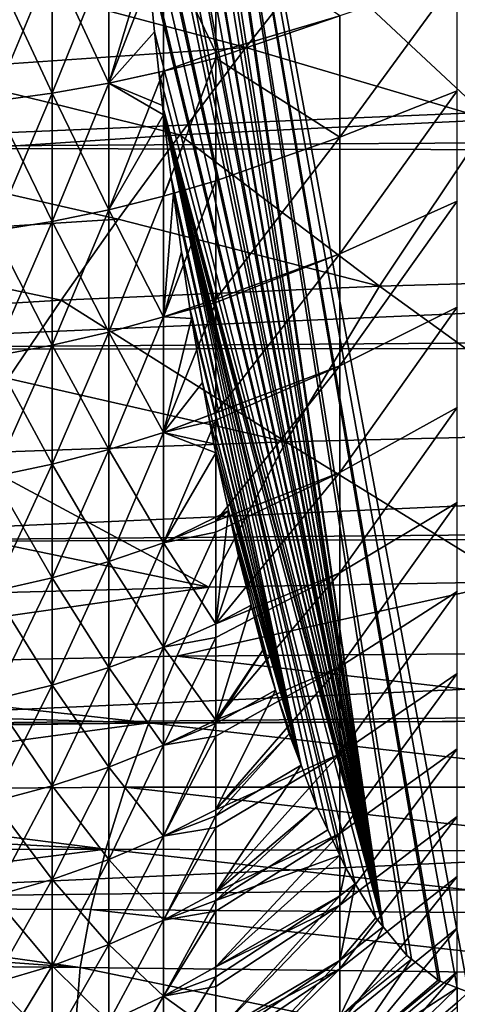
# Model space of a CAD drawing. Extents: x -30 to 73, y -132 to 31.
# Drawn here: x 42 to 45, y -13 to -5 of the extents above; entities that cross this region are included whole.
import ezdxf

# ---------------------------------------------------------------- set-up
doc = ezdxf.new("R2010")
doc.units = 0
doc.header["$MEASUREMENT"] = 0
doc.layers.add('L2', color=7, linetype='Continuous')
doc.layers.add('L3', color=7, linetype='Continuous')

msp = doc.modelspace()

# ---------------------------------------------------------------- linework, layer by layer
at = {"layer": 'L2', "color": 7}
for points in [[(44.68798, -12.15063, 68.81859), (42.72968, 1.186364, 59.98528), (42.73223, 1.2981, 59.99678)], [(45.32611, -12.63772, 71.69705), (45.24197, -12.60541, 71.31751), (42.73223, 1.2981, 59.99678)], [(42.73223, 1.2981, 59.99678), (45.24197, -12.60541, 71.31751), (45.11334, -12.55601, 70.73729)], [(42.73223, 1.2981, 59.99678), (45.11334, -12.55601, 70.73729), (45.09865, -12.55037, 70.67104)], [(45.09865, -12.55037, 70.67104), (44.90012, -12.39294, 69.77552), (42.73223, 1.2981, 59.99678)], [(42.73223, 1.2981, 59.99678), (44.90012, -12.39294, 69.77552), (44.86383, -12.36416, 69.61181)], [(42.73223, 1.2981, 59.99678), (44.86383, -12.36416, 69.61181), (44.68798, -12.15063, 68.81859)], [(45.32611, -12.63772, 71.69705), (42.73223, 1.2981, 59.99678), (48.15893, -1.647041, 84.47507)], [(44.68798, -12.15063, 68.81859), (42.72045, 0.549256, 59.94366), (42.72968, 1.186364, 59.98528)], [(42.71933, 0.260007, 59.93862), (42.72045, 0.549256, 59.94366), (44.68798, -12.15063, 68.81859)], [(44.68798, -12.15063, 68.81859), (42.718, -0.085144, 59.93261), (42.71933, 0.260007, 59.93862)], [(44.68798, -12.15063, 68.81859), (42.72221, -0.716458, 59.95162), (42.718, -0.085144, 59.93261)], [(42.7233, -0.779685, 59.95653), (42.72221, -0.716458, 59.95162), (44.68798, -12.15063, 68.81859)], [(42.73302, -1.344297, 60.00036), (42.7233, -0.779685, 59.95653), (44.68798, -12.15063, 68.81859)], [(44.68798, -12.15063, 68.81859), (42.74609, -1.814116, 60.05933), (42.73302, -1.344297, 60.00036)], [(44.68798, -12.15063, 68.81859), (42.75038, -1.968265, 60.07867), (42.74609, -1.814116, 60.05933)], [(42.77429, -2.587953, 60.18653), (42.75038, -1.968265, 60.07867), (44.68798, -12.15063, 68.81859)], [(44.68798, -12.15063, 68.81859), (42.78642, -2.83645, 60.24122), (42.77429, -2.587953, 60.18653)], [(44.68798, -12.15063, 68.81859), (42.80003, -3.11542, 60.30261), (42.78642, -2.83645, 60.24122)], [(44.68798, -12.15063, 68.81859), (42.83592, -3.721514, 60.46453), (42.80003, -3.11542, 60.30261)], [(42.8443, -3.839871, 60.5023), (42.83592, -3.721514, 60.46453), (44.68798, -12.15063, 68.81859)], [(42.8443, -3.839871, 60.5023), (44.68798, -12.15063, 68.81859), (42.87786, -4.31432, 60.6537)], [(42.87786, -4.31432, 60.6537), (44.68798, -12.15063, 68.81859), (42.91944, -4.817565, 60.84124)], [(43.43678, -5.612867, 88.50344), (43.43678, -4.711011, 88.84547), (43.04732, -4.793826, 89.08886)], [(43.43678, -4.711011, 88.84547), (43.43678, -5.612867, 88.50344), (44.36345, -5.340287, 87.84778)], [(43.04732, -5.754411, 88.72455), (43.04732, -4.793826, 89.08886), (42.63907, -5.841816, 88.93302)], [(42.63907, -5.841816, 88.93302), (43.04732, -4.793826, 89.08886), (42.63907, -4.866641, 89.30286)], [(44.68798, -12.15063, 68.81859), (42.92572, -4.893629, 60.86959), (42.91944, -4.817565, 60.84124)], [(43.04732, -5.754411, 88.72455), (43.43678, -5.612867, 88.50344), (43.04732, -4.793826, 89.08886)], [(42.21448, -5.916689, 89.1116), (42.21448, -4.929015, 89.48617), (41.77612, -5.978575, 89.2592)], [(41.77612, -5.978575, 89.2592), (42.21448, -4.929015, 89.48617), (41.77612, -4.980572, 89.6377)], [(42.21448, -5.916689, 60.8884), (41.77612, -4.980572, 60.36231), (42.21448, -4.929015, 60.51383)], [(42.63907, -5.841816, 88.93302), (42.63907, -4.866641, 89.30286), (42.21448, -5.916689, 89.1116)], [(42.21448, -5.916689, 89.1116), (42.63907, -4.866641, 89.30286), (42.21448, -4.929015, 89.48617)], [(42.63907, -5.841816, 61.06698), (42.21448, -4.929015, 60.51383), (42.63907, -4.866641, 60.69714)], [(42.21448, -5.916689, 60.8884), (42.21448, -4.929015, 60.51383), (42.63907, -5.841816, 61.06698)], [(42.63907, -5.841816, 61.06698), (42.63907, -4.866641, 60.69714), (42.92572, -4.893629, 60.86959)], [(42.92572, -4.893629, 60.86959), (42.97942, -5.459168, 61.11182), (42.63907, -5.841816, 61.06698)], [(44.68798, -12.15063, 68.81859), (42.97942, -5.459168, 61.11182), (42.92572, -4.893629, 60.86959)], [(41.77612, -5.978575, 60.7408), (41.77612, -4.980572, 60.36231), (42.21448, -5.916689, 60.8884)], [(44.36345, -5.340287, 87.84778), (44.36345, -6.246017, 87.43268), (45.24201, -5.044681, 87.13661)], [(45.24201, -5.044681, 87.13661), (44.36345, -6.246017, 87.43268), (45.24201, -5.900276, 86.74448)], [(43.43678, -5.612867, 88.50344), (43.43678, -5.655001, 88.48746), (44.36345, -5.340287, 87.84778)], [(44.36345, -5.340287, 87.84778), (43.43678, -5.655001, 88.48746), (44.36345, -6.246017, 87.43268)], [(42.63907, -5.841816, 61.06698), (42.97942, -5.459168, 61.11182), (43.012, -5.761206, 61.25878)], [(43.012, -5.761206, 61.25878), (42.97942, -5.459168, 61.11182), (44.68798, -12.15063, 68.81859)], [(43.43678, -5.655001, 88.48746), (43.43678, -5.612867, 88.50344), (43.04732, -5.754411, 88.72455)], [(43.04732, -5.754411, 88.72455), (43.04732, -6.687572, 88.29485), (43.43678, -5.655001, 88.48746)], [(43.43678, -5.655001, 88.48746), (43.04732, -6.687572, 88.29485), (43.43678, -6.572042, 88.06518)], [(43.43678, -5.655001, 88.48746), (43.43678, -6.572042, 88.06518), (44.36345, -6.246017, 87.43268)], [(42.63907, -5.841816, 88.93302), (42.63907, -6.789152, 88.49679), (43.04732, -5.754411, 88.72455)], [(43.04732, -5.754411, 88.72455), (42.63907, -6.789152, 88.49679), (43.04732, -6.687572, 88.29485)], [(42.63907, -5.841816, 61.06698), (43.012, -5.761206, 61.25878), (43.03891, -6.010599, 61.38013)], [(44.68798, -12.15063, 68.81859), (43.03891, -6.010599, 61.38013), (43.012, -5.761206, 61.25878)], [(42.21448, -5.916689, 89.1116), (42.21448, -6.876166, 88.66978), (42.63907, -5.841816, 88.93302)], [(42.63907, -5.841816, 88.93302), (42.21448, -6.876166, 88.66978), (42.63907, -6.789152, 88.49679)], [(42.63907, -6.789152, 61.50321), (42.21448, -5.916689, 60.8884), (42.63907, -5.841816, 61.06698)], [(42.63907, -6.789152, 61.50321), (42.63907, -5.841816, 61.06698), (43.0473, -6.079676, 61.418)], [(43.0473, -6.079676, 61.418), (42.63907, -5.841816, 61.06698), (43.03891, -6.010599, 61.38013)], [(41.77612, -5.978575, 89.2592), (41.77612, -6.948089, 88.81275), (42.21448, -5.916689, 89.1116)], [(42.21448, -5.916689, 89.1116), (41.77612, -6.948089, 88.81275), (42.21448, -6.876166, 88.66978)], [(42.21448, -6.876166, 61.33023), (41.77612, -5.978575, 60.7408), (42.21448, -5.916689, 60.8884)], [(42.21448, -6.876166, 61.33023), (42.21448, -5.916689, 60.8884), (42.63907, -6.789152, 61.50321)], [(44.36345, -6.246017, 87.43268), (44.36345, -7.119719, 86.95382), (45.24201, -5.900276, 86.74448)], [(45.24201, -5.900276, 86.74448), (44.36345, -7.119719, 86.95382), (45.24201, -6.725615, 86.29213)], [(41.77612, -6.948089, 61.18724), (41.77612, -5.978575, 60.7408), (42.21448, -6.876166, 61.33023)], [(44.68798, -12.15063, 68.81859), (43.0473, -6.079676, 61.418), (43.03891, -6.010599, 61.38013)], [(42.63907, -6.789152, 61.50321), (43.0473, -6.079676, 61.418), (43.04732, -6.687572, 61.70515)], [(43.04732, -6.687572, 61.70515), (43.0473, -6.079676, 61.418), (43.10416, -6.547513, 61.67444)], [(44.6334, -12.08435, 68.57239), (44.47854, -11.82801, 67.87389), (43.0473, -6.079676, 61.418)], [(44.47854, -11.82801, 67.87389), (44.4091, -11.71306, 67.56067), (43.0473, -6.079676, 61.418)], [(43.0473, -6.079676, 61.418), (44.4091, -11.71306, 67.56067), (44.36344, -11.61604, 67.35472)], [(43.0473, -6.079676, 61.418), (44.36344, -11.61604, 67.35472), (44.27351, -11.42494, 66.94908)], [(44.6334, -12.08435, 68.57239), (43.0473, -6.079676, 61.418), (44.68798, -12.15063, 68.81859)], [(44.27351, -11.42494, 66.94908), (44.19264, -11.25308, 66.58427), (43.0473, -6.079676, 61.418)], [(43.0473, -6.079676, 61.418), (44.19264, -11.25308, 66.58427), (44.07462, -10.94224, 66.05192)], [(43.0473, -6.079676, 61.418), (44.07462, -10.94224, 66.05192), (43.10416, -6.547513, 61.67444)], [(43.43678, -6.572042, 88.06518), (43.43678, -7.457764, 87.58064), (44.36345, -6.246017, 87.43268)], [(44.36345, -6.246017, 87.43268), (43.43678, -7.457764, 87.58064), (44.36345, -7.119719, 86.95382)], [(43.10416, -6.547513, 61.67444), (43.12035, -6.666045, 61.74747), (43.04732, -6.687572, 61.70515)], [(44.07462, -10.94224, 66.05192), (43.12035, -6.666045, 61.74747), (43.10416, -6.547513, 61.67444)], [(43.43678, -7.457764, 87.58064), (43.43678, -6.572042, 88.06518), (43.04732, -7.588865, 87.80179)], [(43.04732, -7.588865, 87.80179), (43.43678, -6.572042, 88.06518), (43.04732, -6.687572, 88.29485)], [(43.04732, -7.588865, 87.80179), (43.04732, -6.687572, 88.29485), (42.63907, -7.704134, 87.99624)], [(42.63907, -7.704134, 87.99624), (43.04732, -6.687572, 88.29485), (42.63907, -6.789152, 88.49679)], [(43.04732, -6.687572, 61.70515), (43.04732, -7.588865, 62.19821), (42.63907, -6.789152, 61.50321)], [(43.18029, -7.104896, 62.01787), (43.04732, -7.588865, 62.19821), (43.12035, -6.666045, 61.74747)], [(43.04732, -6.687572, 61.70515), (43.12035, -6.666045, 61.74747), (43.04732, -7.588865, 62.19821)], [(44.07462, -10.94224, 66.05192), (43.18029, -7.104896, 62.01787), (43.12035, -6.666045, 61.74747)], [(44.36345, -7.119719, 86.95382), (44.36345, -7.956913, 86.41367), (45.24201, -6.725615, 86.29213)], [(45.24201, -6.725615, 86.29213), (44.36345, -7.956913, 86.41367), (45.24201, -7.516467, 85.78187)], [(42.63907, -7.704134, 87.99624), (42.63907, -6.789152, 88.49679), (42.21448, -7.802875, 88.16281)], [(42.21448, -7.802875, 88.16281), (42.63907, -6.789152, 88.49679), (42.21448, -6.876166, 88.66978)], [(42.63907, -6.789152, 61.50321), (42.63907, -7.704134, 62.00376), (42.21448, -6.876166, 61.33023)], [(42.63907, -6.789152, 61.50321), (43.04732, -7.588865, 62.19821), (42.63907, -7.704134, 62.00376)], [(42.21448, -7.802875, 88.16281), (42.21448, -6.876166, 88.66978), (41.77612, -7.884491, 88.30049)], [(41.77612, -7.884491, 88.30049), (42.21448, -6.876166, 88.66978), (41.77612, -6.948089, 88.81275)], [(42.21448, -6.876166, 61.33023), (42.21448, -7.802875, 61.83719), (41.77612, -6.948089, 61.18724)], [(42.21448, -6.876166, 61.33023), (42.63907, -7.704134, 62.00376), (42.21448, -7.802875, 61.83719)], [(41.77612, -6.948089, 61.18724), (42.21448, -7.802875, 61.83719), (41.77612, -7.884491, 61.69951)], [(43.18029, -7.104896, 62.01787), (43.24436, -7.52432, 62.30687), (43.04732, -7.588865, 62.19821)], [(43.24436, -7.52432, 62.30687), (43.18029, -7.104896, 62.01787), (44.07462, -10.94224, 66.05192)], [(43.43678, -7.457764, 87.58064), (43.43678, -7.48328, 87.56429), (44.36345, -7.119719, 86.95382)], [(43.43678, -7.48328, 87.56429), (43.43678, -8.307947, 87.03614), (44.36345, -7.119719, 86.95382)], [(44.36345, -7.119719, 86.95382), (43.43678, -8.307947, 87.03614), (44.36345, -7.956913, 86.41367)], [(43.43678, -7.48328, 87.56429), (43.43678, -7.457764, 87.58064), (43.04732, -7.588865, 87.80179)], [(43.04732, -7.588865, 87.80179), (43.04732, -8.453992, 87.24772), (43.43678, -7.48328, 87.56429)], [(43.43678, -7.48328, 87.56429), (43.04732, -8.453992, 87.24772), (43.43678, -8.307947, 87.03614)], [(43.25638, -7.60301, 62.36109), (43.04732, -7.588865, 62.19821), (43.24436, -7.52432, 62.30687)], [(44.07462, -10.94224, 66.05192), (43.25638, -7.60301, 62.36109), (43.24436, -7.52432, 62.30687)], [(44.36345, -7.956913, 86.41367), (44.36345, -8.753304, 85.81498), (45.24201, -7.516467, 85.78187)], [(45.24201, -7.516467, 85.78187), (44.36345, -8.753304, 85.81498), (45.24201, -8.268775, 85.21633)], [(42.63907, -7.704134, 87.99624), (42.63907, -8.582403, 87.43376), (43.04732, -7.588865, 87.80179)], [(43.04732, -7.588865, 87.80179), (42.63907, -8.582403, 87.43376), (43.04732, -8.453992, 87.24772)], [(43.04732, -8.453992, 62.75228), (42.63907, -7.704134, 62.00376), (43.04732, -7.588865, 62.19821)], [(43.04732, -8.453992, 62.75228), (43.04732, -7.588865, 62.19821), (43.25638, -7.60301, 62.36109)], [(43.25638, -7.60301, 62.36109), (43.33747, -8.081182, 62.72686), (43.04732, -8.453992, 62.75228)], [(44.07462, -10.94224, 66.05192), (43.33747, -8.081182, 62.72686), (43.25638, -7.60301, 62.36109)], [(42.21448, -7.802875, 88.16281), (42.21448, -8.692401, 87.59312), (42.63907, -7.704134, 87.99624)], [(42.63907, -7.704134, 87.99624), (42.21448, -8.692401, 87.59312), (42.63907, -8.582403, 87.43376)], [(42.63907, -8.582403, 62.56624), (42.21448, -7.802875, 61.83719), (42.63907, -7.704134, 62.00376)], [(42.63907, -8.582403, 62.56624), (42.63907, -7.704134, 62.00376), (43.04732, -8.453992, 62.75228)], [(41.77612, -7.884491, 88.30049), (41.77612, -8.783321, 87.72483), (42.21448, -7.802875, 88.16281)], [(42.21448, -7.802875, 88.16281), (41.77612, -8.783321, 87.72483), (42.21448, -8.692401, 87.59312)], [(42.21448, -8.692401, 62.40688), (41.77612, -7.884491, 61.69951), (42.21448, -7.802875, 61.83719)], [(42.21448, -8.692401, 62.40688), (42.21448, -7.802875, 61.83719), (42.63907, -8.582403, 62.56624)], [(41.77612, -8.783321, 62.27516), (41.77612, -7.884491, 61.69951), (42.21448, -8.692401, 62.40688)], [(43.43678, -8.307947, 87.03614), (43.43678, -8.362531, 86.99561), (44.36345, -7.956913, 86.41367)], [(43.43678, -8.362531, 86.99561), (43.43678, -9.118538, 86.43428), (44.36345, -7.956913, 86.41367)], [(44.36345, -7.956913, 86.41367), (43.43678, -9.118538, 86.43428), (44.36345, -8.753304, 85.81498)], [(43.04732, -8.453992, 62.75228), (43.33747, -8.081182, 62.72686), (43.38371, -8.327198, 62.93543)], [(43.38371, -8.327198, 62.93543), (43.33747, -8.081182, 62.72686), (44.07462, -10.94224, 66.05192)], [(43.43678, -8.362531, 86.99561), (43.43678, -8.307947, 87.03614), (43.04732, -8.453992, 87.24772)], [(44.36345, -8.753304, 85.81498), (44.36345, -9.504811, 85.16084), (45.24201, -8.268775, 85.21633)], [(45.24201, -8.268775, 85.21633), (44.36345, -9.504811, 85.16084), (45.24201, -8.978683, 84.5984)], [(43.04732, -8.453992, 62.75228), (43.38371, -8.327198, 62.93543), (43.42352, -8.539021, 63.115)], [(43.04732, -8.453992, 87.24772), (43.04732, -9.278833, 86.63529), (43.43678, -8.362531, 86.99561)], [(43.43678, -8.362531, 86.99561), (43.04732, -9.278833, 86.63529), (43.43678, -9.118538, 86.43428)], [(43.42352, -8.539021, 63.115), (43.38371, -8.327198, 62.93543), (44.07462, -10.94224, 66.05192)], [(43.04732, -8.453992, 62.75228), (43.04732, -9.278833, 63.36471), (42.63907, -8.582403, 62.56624)], [(42.63907, -8.582403, 87.43376), (42.63907, -9.419772, 86.81202), (43.04732, -8.453992, 87.24772)], [(43.04732, -8.453992, 87.24772), (42.63907, -9.419772, 86.81202), (43.04732, -9.278833, 86.63529)], [(43.42352, -8.539021, 63.115), (43.43678, -8.605525, 63.17479), (43.04732, -8.453992, 62.75228)], [(43.04732, -8.453992, 62.75228), (43.43678, -8.605525, 63.17479), (43.04732, -9.278833, 63.36471)], [(44.07462, -10.94224, 66.05192), (43.43678, -8.605525, 63.17479), (43.42352, -8.539021, 63.115)], [(42.63907, -8.582403, 62.56624), (42.63907, -9.419772, 63.18798), (42.21448, -8.692401, 62.40688)], [(42.21448, -8.692401, 87.59312), (42.21448, -9.540502, 86.96341), (42.63907, -8.582403, 87.43376)], [(42.63907, -8.582403, 87.43376), (42.21448, -9.540502, 86.96341), (42.63907, -9.419772, 86.81202)], [(42.63907, -8.582403, 62.56624), (43.04732, -9.278833, 63.36471), (42.63907, -9.419772, 63.18798)], [(43.43678, -9.087939, 63.5424), (43.04732, -9.278833, 63.36471), (43.43678, -8.605525, 63.17479)], [(43.53166, -9.038568, 63.60281), (43.43678, -9.087939, 63.5424), (43.43678, -8.605525, 63.17479)], [(44.07462, -10.94224, 66.05192), (43.53166, -9.038568, 63.60281), (43.43678, -8.605525, 63.17479)], [(42.21448, -8.692401, 62.40688), (42.21448, -9.540502, 63.03659), (41.77612, -8.783321, 62.27516)], [(41.77612, -8.783321, 87.72483), (41.77612, -9.640293, 87.08855), (42.21448, -8.692401, 87.59312)], [(42.21448, -8.692401, 87.59312), (41.77612, -9.640293, 87.08855), (42.21448, -9.540502, 86.96341)], [(42.21448, -8.692401, 62.40688), (42.63907, -9.419772, 63.18798), (42.21448, -9.540502, 63.03659)], [(43.43678, -9.118538, 86.43428), (43.43678, -9.198832, 86.36559), (44.36345, -8.753304, 85.81498)], [(43.43678, -9.198832, 86.36559), (43.43678, -9.885676, 85.77794), (44.36345, -8.753304, 85.81498)], [(44.36345, -8.753304, 85.81498), (43.43678, -9.885676, 85.77794), (44.36345, -9.504811, 85.16084)], [(41.77612, -8.783321, 62.27516), (42.21448, -9.540502, 63.03659), (41.77612, -9.640293, 62.91145)], [(44.36345, -9.504811, 85.16084), (44.36345, -10.20758, 84.4546), (45.24201, -8.978683, 84.5984)], [(45.24201, -8.978683, 84.5984), (44.36345, -10.20758, 84.4546), (45.24201, -9.64255, 83.93125)], [(43.60629, -9.3791, 63.93939), (43.43678, -9.885676, 64.22206), (43.53166, -9.038568, 63.60281)], [(43.53166, -9.038568, 63.60281), (43.43678, -9.885676, 64.22206), (43.43678, -9.118538, 63.56572)], [(43.53166, -9.038568, 63.60281), (43.43678, -9.118538, 63.56572), (43.43678, -9.087939, 63.5424)], [(43.70205, -9.745913, 64.37136), (43.60629, -9.3791, 63.93939), (43.53166, -9.038568, 63.60281)], [(43.88357, -10.38166, 65.19016), (43.70205, -9.745913, 64.37136), (43.53166, -9.038568, 63.60281)], [(43.88357, -10.38166, 65.19016), (43.53166, -9.038568, 63.60281), (44.07462, -10.94224, 66.05192)], [(43.43678, -9.087939, 63.5424), (43.43678, -9.118538, 63.56572), (43.04732, -9.278833, 63.36471)], [(43.43678, -9.198832, 86.36559), (43.43678, -9.118538, 86.43428), (43.04732, -9.278833, 86.63529)], [(43.43678, -9.885676, 64.22206), (43.04732, -9.278833, 63.36471), (43.43678, -9.118538, 63.56572)], [(43.43678, -9.885676, 85.77794), (43.43678, -9.198832, 86.36559), (43.04732, -10.05946, 85.96741)], [(43.04732, -10.05946, 85.96741), (43.43678, -9.198832, 86.36559), (43.04732, -9.278833, 86.63529)], [(43.04732, -10.05946, 85.96741), (43.04732, -9.278833, 86.63529), (42.63907, -10.21225, 86.13399)], [(42.63907, -10.21225, 86.13399), (43.04732, -9.278833, 86.63529), (42.63907, -9.419772, 86.81202)], [(43.04732, -10.05946, 64.03259), (42.63907, -9.419772, 63.18798), (43.04732, -9.278833, 63.36471)], [(43.04732, -10.05946, 64.03259), (43.04732, -9.278833, 63.36471), (43.43678, -9.885676, 64.22206)], [(42.63907, -10.21225, 86.13399), (42.63907, -9.419772, 86.81202), (42.21448, -10.34314, 86.2767)], [(42.21448, -10.34314, 86.2767), (42.63907, -9.419772, 86.81202), (42.21448, -9.540502, 86.96341)], [(42.63907, -10.21225, 63.866), (42.21448, -9.540502, 63.03659), (42.63907, -9.419772, 63.18798)], [(42.63907, -10.21225, 63.866), (42.63907, -9.419772, 63.18798), (43.04732, -10.05946, 64.03259)], [(43.60629, -9.3791, 63.93939), (43.70205, -9.745913, 64.37136), (43.43678, -9.885676, 64.22206)], [(42.21448, -10.34314, 86.2767), (42.21448, -9.540502, 86.96341), (41.77612, -10.45133, 86.39465)], [(41.77612, -10.45133, 86.39465), (42.21448, -9.540502, 86.96341), (41.77612, -9.640293, 87.08855)], [(42.21448, -10.34314, 63.7233), (41.77612, -9.640293, 62.91145), (42.21448, -9.540502, 63.03659)], [(42.21448, -10.34314, 63.7233), (42.21448, -9.540502, 63.03659), (42.63907, -10.21225, 63.866)], [(43.43678, -9.885676, 85.77794), (43.43678, -9.987918, 85.67745), (44.36345, -9.504811, 85.16084)], [(43.43678, -9.987918, 85.67745), (43.43678, -10.6057, 85.07024), (44.36345, -9.504811, 85.16084)], [(44.36345, -9.504811, 85.16084), (43.43678, -10.6057, 85.07024), (44.36345, -10.20758, 84.4546)], [(41.77612, -10.45133, 63.60535), (41.77612, -9.640293, 62.91145), (42.21448, -10.34314, 63.7233)], [(44.36345, -10.20758, 84.4546), (44.36345, -10.858, 83.69988), (45.24201, -9.64255, 83.93125)], [(45.24201, -9.64255, 83.93125), (44.36345, -10.858, 83.69988), (45.24201, -10.25697, 83.21831)], [(43.78971, -10.08167, 64.76676), (43.43678, -10.6057, 64.92976), (43.70205, -9.745913, 64.37136)], [(43.70205, -9.745913, 64.37136), (43.43678, -10.6057, 64.92976), (43.43678, -9.885676, 64.22206)], [(43.78971, -10.08167, 64.76676), (43.70205, -9.745913, 64.37136), (43.88357, -10.38166, 65.19016)], [(43.43678, -9.987918, 85.67745), (43.43678, -9.885676, 85.77794), (43.04732, -10.05946, 85.96741)], [(43.43678, -10.6057, 64.92976), (43.04732, -10.05946, 64.03259), (43.43678, -9.885676, 64.22206)], [(43.04732, -10.05946, 85.96741), (43.04732, -10.79214, 85.24726), (43.43678, -9.987918, 85.67745)], [(43.43678, -9.987918, 85.67745), (43.04732, -10.79214, 85.24726), (43.43678, -10.6057, 85.07024)], [(42.63907, -10.21225, 86.13399), (42.63907, -10.95607, 85.40291), (43.04732, -10.05946, 85.96741)], [(43.04732, -10.05946, 85.96741), (42.63907, -10.95607, 85.40291), (43.04732, -10.79214, 85.24726)], [(43.04732, -10.79214, 64.75274), (42.63907, -10.21225, 63.866), (43.04732, -10.05946, 64.03259)], [(43.04732, -10.79214, 64.75274), (43.04732, -10.05946, 64.03259), (43.43678, -10.6057, 64.92976)], [(43.88357, -10.38166, 65.19016), (43.43678, -10.63018, 64.95739), (43.78971, -10.08167, 64.76676)], [(43.78971, -10.08167, 64.76676), (43.43678, -10.63018, 64.95739), (43.43678, -10.6057, 64.92976)], [(42.21448, -10.34314, 86.2767), (42.21448, -11.09649, 85.53624), (42.63907, -10.21225, 86.13399)], [(42.63907, -10.21225, 86.13399), (42.21448, -11.09649, 85.53624), (42.63907, -10.95607, 85.40291)], [(42.63907, -10.95607, 64.59709), (42.21448, -10.34314, 63.7233), (42.63907, -10.21225, 63.866)], [(42.63907, -10.95607, 64.59709), (42.63907, -10.21225, 63.866), (43.04732, -10.79214, 64.75274)], [(43.43678, -10.6057, 85.07024), (43.43678, -10.72576, 84.93472), (44.36345, -10.20758, 84.4546)], [(43.43678, -10.72576, 84.93472), (43.43678, -11.27519, 84.31454), (44.36345, -10.20758, 84.4546)], [(44.36345, -10.20758, 84.4546), (43.43678, -11.27519, 84.31454), (44.36345, -10.858, 83.69988)], [(44.36345, -10.858, 83.69988), (44.36345, -11.45275, 82.90055), (45.24201, -10.25697, 83.21831)], [(45.24201, -10.25697, 83.21831), (44.36345, -11.45275, 82.90055), (45.24201, -10.8188, 82.46322)], [(41.77612, -10.45133, 86.39465), (41.77612, -11.21255, 85.64645), (42.21448, -10.34314, 86.2767)], [(42.21448, -10.34314, 86.2767), (41.77612, -11.21255, 85.64645), (42.21448, -11.09649, 85.53624)], [(42.21448, -11.09649, 64.46376), (41.77612, -10.45133, 63.60535), (42.21448, -10.34314, 63.7233)], [(42.21448, -11.09649, 64.46376), (42.21448, -10.34314, 63.7233), (42.63907, -10.95607, 64.59709)], [(41.77612, -11.21255, 64.35356), (41.77612, -10.45133, 63.60535), (42.21448, -11.09649, 64.46376)], [(43.98565, -10.70791, 65.65061), (43.43678, -11.27519, 65.68546), (43.88357, -10.38166, 65.19016)], [(43.88357, -10.38166, 65.19016), (43.43678, -11.27519, 65.68546), (43.43678, -10.63018, 64.95739)], [(44.07462, -10.94224, 66.05192), (43.98565, -10.70791, 65.65061), (43.88357, -10.38166, 65.19016)], [(43.43678, -10.72576, 84.93472), (43.43678, -10.6057, 85.07024), (43.04732, -10.79214, 85.24726)], [(43.43678, -10.6057, 64.92976), (43.43678, -10.63018, 64.95739), (43.04732, -10.79214, 64.75274)], [(43.43678, -10.63018, 64.95739), (43.43678, -11.27519, 65.68546), (43.04732, -11.4734, 65.52172)], [(43.04732, -10.79214, 64.75274), (43.43678, -10.63018, 64.95739), (43.04732, -11.4734, 65.52172)], [(43.43678, -11.27519, 84.31454), (43.43678, -10.72576, 84.93472), (43.04732, -11.4734, 84.47828)], [(43.04732, -11.4734, 84.47828), (43.43678, -10.72576, 84.93472), (43.04732, -10.79214, 85.24726)], [(44.07462, -10.94224, 66.05192), (43.43678, -11.32068, 65.74456), (43.98565, -10.70791, 65.65061)], [(43.98565, -10.70791, 65.65061), (43.43678, -11.32068, 65.74456), (43.43678, -11.27519, 65.68546)], [(43.04732, -11.4734, 84.47828), (43.04732, -10.79214, 85.24726), (42.63907, -11.64767, 84.62225)], [(42.63907, -11.64767, 84.62225), (43.04732, -10.79214, 85.24726), (42.63907, -10.95607, 85.40291)], [(43.04732, -10.79214, 64.75274), (43.04732, -11.4734, 65.52172), (42.63907, -10.95607, 64.59709)], [(44.36345, -11.45275, 82.90055), (44.36345, -11.98877, 82.0607), (45.24201, -10.8188, 82.46322)], [(45.24201, -10.8188, 82.46322), (44.36345, -11.98877, 82.0607), (45.24201, -11.32515, 81.66987)], [(43.43678, -11.27519, 84.31454), (43.43678, -11.4086, 84.14119), (44.36345, -10.858, 83.69988)], [(43.43678, -11.4086, 84.14119), (43.43678, -11.89095, 83.51446), (44.36345, -10.858, 83.69988)], [(44.36345, -10.858, 83.69988), (43.43678, -11.89095, 83.51446), (44.36345, -11.45275, 82.90055)], [(42.63907, -11.64767, 84.62225), (42.63907, -10.95607, 85.40291), (42.21448, -11.79695, 84.74558)], [(42.21448, -11.79695, 84.74558), (42.63907, -10.95607, 85.40291), (42.21448, -11.09649, 85.53624)], [(42.63907, -10.95607, 64.59709), (42.63907, -11.64767, 65.37775), (42.21448, -11.09649, 64.46376)], [(42.63907, -10.95607, 64.59709), (43.04732, -11.4734, 65.52172), (42.63907, -11.64767, 65.37775)], [(44.19264, -11.25308, 66.58427), (43.43678, -11.89095, 66.48554), (44.07462, -10.94224, 66.05192)], [(44.07462, -10.94224, 66.05192), (43.43678, -11.89095, 66.48554), (43.43678, -11.32068, 65.74456)], [(42.21448, -11.79695, 84.74558), (42.21448, -11.09649, 85.53624), (41.77612, -11.92035, 84.84751)], [(41.77612, -11.92035, 84.84751), (42.21448, -11.09649, 85.53624), (41.77612, -11.21255, 85.64645)], [(42.21448, -11.09649, 64.46376), (42.21448, -11.79695, 65.25442), (41.77612, -11.21255, 64.35356)], [(42.21448, -11.09649, 64.46376), (42.63907, -11.64767, 65.37775), (42.21448, -11.79695, 65.25442)], [(41.77612, -11.21255, 64.35356), (42.21448, -11.79695, 65.25442), (41.77612, -11.92035, 65.15249)], [(44.27351, -11.42494, 66.94908), (43.43678, -11.95312, 66.57903), (44.19264, -11.25308, 66.58427)], [(44.19264, -11.25308, 66.58427), (43.43678, -11.95312, 66.57903), (43.43678, -11.89095, 66.48554)], [(43.43678, -11.4086, 84.14119), (43.43678, -11.27519, 84.31454), (43.04732, -11.4734, 84.47828)], [(43.43678, -11.32068, 65.74456), (43.04732, -11.4734, 65.52172), (43.43678, -11.27519, 65.68546)], [(43.43678, -11.32068, 65.74456), (43.43678, -11.89095, 66.48554), (43.04732, -12.09998, 66.33586)], [(43.04732, -12.09998, 66.33586), (43.04732, -11.4734, 65.52172), (43.43678, -11.32068, 65.74456)], [(44.36345, -11.98877, 82.0607), (44.36345, -12.46332, 81.18465), (45.24201, -11.32515, 81.66987)], [(45.24201, -11.32515, 81.66987), (44.36345, -12.46332, 81.18465), (45.24201, -11.77343, 80.8423)], [(43.04732, -11.4734, 84.47828), (43.04732, -12.09998, 83.66413), (43.43678, -11.4086, 84.14119)], [(43.43678, -11.4086, 84.14119), (43.04732, -12.09998, 83.66413), (43.43678, -11.89095, 83.51446)], [(42.63907, -11.64767, 84.62225), (42.63907, -12.28377, 83.79574), (43.04732, -11.4734, 84.47828)], [(43.04732, -11.4734, 84.47828), (42.63907, -12.28377, 83.79574), (43.04732, -12.09998, 83.66413)], [(43.04732, -12.09998, 66.33586), (42.63907, -11.64767, 65.37775), (43.04732, -11.4734, 65.52172)], [(44.36344, -11.61604, 67.35472), (43.43678, -11.95312, 66.57903), (44.27351, -11.42494, 66.94908)], [(43.43678, -11.89095, 83.51446), (43.43678, -12.03296, 83.30093), (44.36345, -11.45275, 82.90055)], [(43.43678, -12.03296, 83.30093), (43.43678, -12.45003, 82.6738), (44.36345, -11.45275, 82.90055)], [(44.36345, -11.45275, 82.90055), (43.43678, -12.45003, 82.6738), (44.36345, -11.98877, 82.0607)], [(44.36345, -11.91857, 67.82144), (43.43678, -12.45003, 67.3262), (44.36344, -11.61604, 67.35472)], [(44.36344, -11.61604, 67.35472), (43.43678, -12.45003, 67.3262), (43.43678, -11.95312, 66.57903)], [(44.36344, -11.61604, 67.35472), (44.4091, -11.71306, 67.56067), (44.36345, -11.91857, 67.82144)], [(42.21448, -11.79695, 84.74558), (42.21448, -12.4412, 83.90847), (42.63907, -11.64767, 84.62225)], [(42.63907, -11.64767, 84.62225), (42.21448, -12.4412, 83.90847), (42.63907, -12.28377, 83.79574)], [(42.63907, -12.28377, 66.20426), (42.21448, -11.79695, 65.25442), (42.63907, -11.64767, 65.37775)], [(42.63907, -12.28377, 66.20426), (42.63907, -11.64767, 65.37775), (43.04732, -12.09998, 66.33586)], [(44.36345, -11.91857, 67.82144), (44.4091, -11.71306, 67.56067), (44.47854, -11.82801, 67.87389)], [(44.36345, -12.46332, 81.18465), (44.36345, -12.87395, 80.27688), (45.24201, -11.77343, 80.8423)], [(45.24201, -11.77343, 80.8423), (44.36345, -12.87395, 80.27688), (45.24201, -12.16133, 79.98478)], [(41.77612, -11.92035, 84.84751), (41.77612, -12.57133, 84.00165), (42.21448, -11.79695, 84.74558)], [(42.21448, -11.79695, 84.74558), (41.77612, -12.57133, 84.00165), (42.21448, -12.4412, 83.90847)], [(42.21448, -12.4412, 66.09153), (41.77612, -11.92035, 65.15249), (42.21448, -11.79695, 65.25442)], [(42.21448, -12.4412, 66.09153), (42.21448, -11.79695, 65.25442), (42.63907, -12.28377, 66.20426)], [(44.36345, -11.91857, 67.82144), (44.47854, -11.82801, 67.87389), (44.36345, -12.40173, 68.69277)], [(44.36345, -12.40173, 68.69277), (44.47854, -11.82801, 67.87389), (44.6334, -12.08435, 68.57239)], [(41.77612, -12.57133, 65.99835), (41.77612, -11.92035, 65.15249), (42.21448, -12.4412, 66.09153)], [(43.43678, -12.03296, 83.30093), (43.43678, -11.89095, 83.51446), (43.04732, -12.09998, 83.66413)], [(43.43678, -11.89095, 66.48554), (43.43678, -11.95312, 66.57903), (43.04732, -12.09998, 66.33586)], [(44.36345, -11.91857, 67.82144), (43.43678, -12.52427, 67.4565), (43.43678, -12.45003, 67.3262)], [(43.43678, -12.52427, 67.4565), (44.36345, -11.91857, 67.82144), (43.43678, -12.94979, 68.20343)], [(43.43678, -12.94979, 68.20343), (44.36345, -11.91857, 67.82144), (44.36345, -12.40173, 68.69277)], [(43.43678, -11.95312, 66.57903), (43.43678, -12.45003, 67.3262), (43.04732, -12.66889, 67.1913)], [(43.04732, -12.09998, 66.33586), (43.43678, -11.95312, 66.57903), (43.04732, -12.66889, 67.1913)], [(43.43678, -12.45003, 82.6738), (43.43678, -12.59564, 82.41823), (44.36345, -11.98877, 82.0607)], [(43.43678, -12.59564, 82.41823), (43.43678, -12.94979, 81.79658), (44.36345, -11.98877, 82.0607)], [(44.36345, -11.98877, 82.0607), (43.43678, -12.94979, 81.79658), (44.36345, -12.46332, 81.18465)], [(43.04732, -12.09998, 83.66413), (43.04732, -12.66889, 82.8087), (43.43678, -12.03296, 83.30093)], [(43.43678, -12.03296, 83.30093), (43.04732, -12.66889, 82.8087), (43.43678, -12.45003, 82.6738)], [(43.04732, -12.09998, 66.33586), (43.04732, -12.66889, 67.1913), (42.63907, -12.28377, 66.20426)], [(42.63907, -12.28377, 83.79574), (42.63907, -12.86133, 82.92731), (43.04732, -12.09998, 83.66413)], [(43.04732, -12.09998, 83.66413), (42.63907, -12.86133, 82.92731), (43.04732, -12.66889, 82.8087)], [(44.36345, -12.40173, 68.69277), (44.6334, -12.08435, 68.57239), (44.68798, -12.15063, 68.81859)], [(44.36345, -12.40173, 68.69277), (44.68798, -12.15063, 68.81859), (44.36345, -12.8213, 69.59644)], [(44.36345, -12.8213, 69.59644), (44.68798, -12.15063, 68.81859), (44.86383, -12.36416, 69.61181)], [(44.36345, -12.87395, 80.27688), (44.36345, -13.21858, 79.34206), (45.24201, -12.16133, 79.98478)], [(45.24201, -12.16133, 79.98478), (44.36345, -13.21858, 79.34206), (45.24201, -12.48688, 79.10171)], [(42.63907, -12.28377, 66.20426), (42.63907, -12.86133, 67.07269), (42.21448, -12.4412, 66.09153)], [(42.21448, -12.4412, 83.90847), (42.21448, -13.02616, 83.02891), (42.63907, -12.28377, 83.79574)], [(42.63907, -12.28377, 83.79574), (42.21448, -13.02616, 83.02891), (42.63907, -12.86133, 82.92731)], [(42.63907, -12.28377, 66.20426), (43.04732, -12.66889, 67.1913), (42.63907, -12.86133, 67.07269)], [(44.36345, -12.8213, 69.59644), (44.86383, -12.36416, 69.61181), (44.90012, -12.39294, 69.77552)], [(43.43678, -12.94979, 68.20343), (44.36345, -12.40173, 68.69277), (43.43678, -13.03122, 68.3725)], [(43.43678, -13.03122, 68.3725), (44.36345, -12.40173, 68.69277), (43.43678, -13.38784, 69.11304)], [(43.43678, -13.38784, 69.11304), (44.36345, -12.40173, 68.69277), (44.36345, -12.8213, 69.59644)], [(44.90012, -12.39294, 69.77552), (45.09865, -12.55037, 70.67104), (44.36345, -13.17512, 70.52782)], [(44.90012, -12.39294, 69.77552), (44.36345, -13.17512, 70.52782), (44.36345, -12.8213, 69.59644)], [(42.21448, -12.4412, 66.09153), (42.21448, -13.02616, 66.97109), (41.77612, -12.57133, 65.99835)], [(41.77612, -12.57133, 84.00165), (41.77612, -13.16242, 83.11289), (42.21448, -12.4412, 83.90847)], [(42.21448, -12.4412, 83.90847), (41.77612, -13.16242, 83.11289), (42.21448, -13.02616, 83.02891)], [(42.21448, -12.4412, 66.09153), (42.63907, -12.86133, 67.07269), (42.21448, -13.02616, 66.97109)], [(43.43678, -12.59564, 82.41823), (43.43678, -12.45003, 82.6738), (43.04732, -12.66889, 82.8087)], [(43.43678, -12.52427, 67.4565), (43.04732, -12.66889, 67.1913), (43.43678, -12.45003, 67.3262)], [(43.43678, -12.94979, 81.79658), (43.43678, -13.09377, 81.4976), (44.36345, -12.46332, 81.18465)], [(43.43678, -13.09377, 81.4976), (43.43678, -13.38784, 80.88696), (44.36345, -12.46332, 81.18465)], [(44.36345, -12.46332, 81.18465), (43.43678, -13.38784, 80.88696), (44.36345, -12.87395, 80.27688)], [(44.36345, -13.21858, 79.34206), (44.36345, -13.49541, 78.38497), (45.24201, -12.48688, 79.10171)], [(45.24201, -12.48688, 79.10171), (44.36345, -13.49541, 78.38497), (45.24201, -12.74839, 78.1976)], [(41.77612, -12.57133, 65.99835), (42.21448, -13.02616, 66.97109), (41.77612, -13.16242, 66.88711)], [(43.43678, -12.52427, 67.4565), (43.43678, -12.94979, 68.20343), (43.04732, -13.17744, 68.08395)], [(43.04732, -13.17744, 68.08395), (43.04732, -12.66889, 67.1913), (43.43678, -12.52427, 67.4565)], [(44.36345, -13.17512, 70.52782), (45.09865, -12.55037, 70.67104), (45.11334, -12.55601, 70.73729)], [(44.36345, -13.17512, 70.52782), (45.11334, -12.55601, 70.73729), (45.24197, -12.60541, 71.31751)], [(43.43678, -12.59564, 82.41823), (43.04732, -12.66889, 82.8087), (43.43678, -12.94979, 81.79658)], [(45.24197, -12.60541, 71.31751), (45.24201, -12.71624, 71.67686), (44.36345, -13.46138, 71.48214)], [(45.24197, -12.60541, 71.31751), (44.36345, -13.46138, 71.48214), (44.36345, -13.17512, 70.52782)], [(45.32611, -12.63772, 71.69705), (45.24201, -12.71624, 71.67686), (45.24197, -12.60541, 71.31751)], [(43.04732, -13.17744, 81.91606), (43.04732, -12.66889, 82.8087), (42.63907, -13.37759, 82.0211)], [(42.63907, -13.37759, 82.0211), (43.04732, -12.66889, 82.8087), (42.63907, -12.86133, 82.92731)], [(43.04732, -13.17744, 68.08395), (42.63907, -12.86133, 67.07269), (43.04732, -12.66889, 67.1913)], [(43.04732, -13.17744, 81.91606), (43.43678, -12.94979, 81.79658), (43.04732, -12.66889, 82.8087)], [(45.24201, -12.92145, 72.59539), (44.36345, -13.46138, 71.48214), (45.24201, -12.71624, 71.67686)]]:
    msp.add_3dface(points, dxfattribs=at)
at = {"layer": 'L3', "color": 7}
for points in [[(71.92153, -4.936181, 57.56846), (39.19871, -6.327562, 57.41567), (39.19871, -4.775983, 56.93244)], [(46.44466, -4.79292, 92.93318), (44.18916, -4.900039, 92.93754), (45.48939, -6.116973, 92.564)], [(41.76881, -5.069938, 92.92956), (43.66226, -5.576245, 92.75553), (44.18916, -4.900039, 92.93754)], [(45.48939, -6.116973, 92.564), (44.18916, -4.900039, 92.93754), (43.66226, -5.576245, 92.75553)], [(71.92153, -6.131127, 57.96234), (39.19871, -6.327562, 57.41567), (71.92153, -4.936181, 57.56846)], [(41.76881, -5.069938, 92.92956), (41.20435, -5.746408, 92.73945), (43.66226, -5.576245, 92.75553)], [(43.1687, -6.229272, 92.55382), (43.66226, -5.576245, 92.75553), (41.20435, -5.746408, 92.73945)], [(45.48939, -6.116973, 92.564), (43.66226, -5.576245, 92.75553), (43.1687, -6.229272, 92.55382)], [(43.1687, -6.229272, 92.55382), (41.20435, -5.746408, 92.73945), (40.67483, -6.39656, 92.52971)], [(71.92153, -6.396696, 58.04988), (39.19871, -6.327562, 57.41567), (71.92153, -6.131127, 57.96234)], [(43.1687, -6.229272, 92.55382), (44.66156, -7.360355, 92.12318), (45.48939, -6.116973, 92.564)], [(45.48939, -6.116973, 92.564), (44.66156, -7.360355, 92.12318), (46.8507, -7.297324, 92.13295)], [(40.67483, -6.39656, 92.52971), (42.70831, -6.859116, 92.33378), (43.1687, -6.229272, 92.55382)], [(43.1687, -6.229272, 92.55382), (42.70831, -6.859116, 92.33378), (44.66156, -7.360355, 92.12318)], [(71.92153, -6.396696, 58.04988), (39.19871, -7.831294, 58.03187), (39.19871, -6.327562, 57.41567)], [(71.92153, -7.588543, 58.55844), (39.19871, -7.831294, 58.03187), (71.92153, -6.396696, 58.04988)], [(40.67483, -6.39656, 92.52971), (40.18005, -7.020588, 92.30191), (42.70831, -6.859116, 92.33378)], [(42.70831, -6.859116, 92.33378), (40.18005, -7.020588, 92.30191), (42.281, -7.466001, 92.09672)], [(42.70831, -6.859116, 92.33378), (42.281, -7.466001, 92.09672), (44.66156, -7.360355, 92.12318)], [(40.18005, -7.020588, 92.30191), (39.71988, -7.618937, 92.05747), (42.281, -7.466001, 92.09672)], [(44.66156, -7.360355, 92.12318), (42.281, -7.466001, 92.09672), (43.9603, -8.523908, 91.61866)], [(44.66156, -7.360355, 92.12318), (43.9603, -8.523908, 91.61866), (46.19253, -8.469155, 91.64592)], [(46.19253, -8.469155, 91.64592), (46.8507, -7.297324, 92.13295), (44.66156, -7.360355, 92.12318)], [(42.281, -7.466001, 92.09672), (39.71988, -7.618937, 92.05747), (41.88678, -8.050353, 91.84381)], [(42.281, -7.466001, 92.09672), (41.88678, -8.050353, 91.84381), (43.9603, -8.523908, 91.61866)], [(71.92153, -7.811123, 58.65342), (39.19871, -7.831294, 58.03187), (71.92153, -7.588543, 58.55844)], [(71.92153, -8.988774, 59.27887), (39.19871, -9.275808, 58.77637), (71.92153, -7.811123, 58.65342)], [(71.92153, -7.811123, 58.65342), (39.19871, -9.275808, 58.77637), (39.19871, -7.831294, 58.03187)], [(43.9603, -8.523908, 91.61866), (41.88678, -8.050353, 91.84381), (41.52573, -8.612772, 91.57611)], [(43.9603, -8.523908, 91.61866), (41.52573, -8.612772, 91.57611), (43.38546, -9.610499, 91.05626)], [(43.9603, -8.523908, 91.61866), (43.38546, -9.610499, 91.05626), (45.65456, -9.571804, 91.09923)], [(46.19253, -8.469155, 91.64592), (43.9603, -8.523908, 91.61866), (45.65456, -9.571804, 91.09923)], [(43.38546, -9.610499, 91.05626), (41.52573, -8.612772, 91.57611), (41.19797, -9.154007, 91.29458)], [(71.92153, -9.16927, 59.37473), (39.19871, -9.275808, 58.77637), (71.92153, -8.988774, 59.27887)], [(71.92153, -10.32125, 60.11821), (39.19871, -10.65018, 59.64356), (71.92153, -9.16927, 59.37473)], [(71.92153, -9.16927, 59.37473), (39.19871, -10.65018, 59.64356), (39.19871, -9.275808, 58.77637)], [(43.38546, -9.610499, 91.05626), (41.19797, -9.154007, 91.29458), (40.90371, -9.674924, 91.00006)], [(43.14553, -10.12623, 90.75464), (43.38546, -9.610499, 91.05626), (39.19138, -10.2118, 90.65098)], [(39.19138, -10.2118, 90.65098), (43.38546, -9.610499, 91.05626), (40.90371, -9.674924, 91.00006)], [(45.65456, -9.571804, 91.09923), (43.38546, -9.610499, 91.05626), (43.14553, -10.12623, 90.75464)], [(43.14553, -10.12623, 90.75464), (47.50243, -10.09099, 90.83884), (45.65456, -9.571804, 91.09923)], [(43.14553, -10.12623, 90.75464), (39.19138, -10.2118, 90.65098), (42.93735, -10.62438, 90.43986)], [(42.93735, -10.62438, 90.43986), (47.31872, -10.60648, 90.53412), (43.14553, -10.12623, 90.75464)], [(43.14553, -10.12623, 90.75464), (47.31872, -10.60648, 90.53412), (47.50243, -10.09099, 90.83884)], [(42.93735, -10.62438, 90.43986), (39.19138, -10.2118, 90.65098), (39.19065, -10.51473, 90.45821)], [(71.92153, -10.46135, 60.20863), (39.19871, -10.65018, 59.64356), (71.92153, -10.32125, 60.11821)], [(42.93735, -10.62438, 90.43986), (39.19065, -10.51473, 90.45821), (39.19032, -10.6806, 90.33888)], [(71.92153, -11.57589, 61.07013), (39.19871, -11.94402, 60.62686), (71.92153, -10.46135, 60.20863)], [(71.92153, -10.46135, 60.20863), (39.19871, -11.94402, 60.62686), (39.19871, -10.65018, 59.64356)], [(39.1894, -11.1345, 90.01231), (42.76099, -11.10562, 90.11213), (42.93735, -10.62438, 90.43986)], [(39.1894, -11.1345, 90.01231), (42.93735, -10.62438, 90.43986), (39.19032, -10.6806, 90.33888)], [(42.76099, -11.10562, 90.11213), (47.16359, -11.1058, 90.2131), (42.93735, -10.62438, 90.43986)], [(42.93735, -10.62438, 90.43986), (47.16359, -11.1058, 90.2131), (47.31872, -10.60648, 90.53412)], [(42.61655, -11.57059, 89.77157), (42.76099, -11.10562, 90.11213), (39.1894, -11.1345, 90.01231)], [(42.61655, -11.57059, 89.77157), (47.03697, -11.58886, 89.87553), (42.76099, -11.10562, 90.11213)], [(42.76099, -11.10562, 90.11213), (47.03697, -11.58886, 89.87553), (47.16359, -11.1058, 90.2131)], [(39.1894, -11.1345, 90.01231), (39.18888, -11.38795, 89.82997), (42.61655, -11.57059, 89.77157)], [(42.61655, -11.57059, 89.77157), (39.18888, -11.38795, 89.82997), (39.18865, -11.57651, 89.67695)], [(39.18812, -12.00529, 89.329), (42.5041, -12.01995, 89.41821), (42.61655, -11.57059, 89.77157)], [(42.61655, -11.57059, 89.77157), (39.18865, -11.57651, 89.67695), (39.18812, -12.00529, 89.329)], [(71.92153, -11.67806, 61.14911), (39.19871, -13.14754, 61.71885), (71.92153, -11.57589, 61.07013)], [(71.92153, -11.57589, 61.07013), (39.19871, -13.14754, 61.71885), (39.19871, -11.94402, 60.62686)], [(42.5041, -12.01995, 89.41821), (46.93876, -12.05567, 89.5213), (42.61655, -11.57059, 89.77157)], [(42.61655, -11.57059, 89.77157), (46.93876, -12.05567, 89.5213), (47.03697, -11.58886, 89.87553)], [(71.92153, -12.74323, 62.12746), (39.19871, -13.14754, 61.71885), (71.92153, -11.67806, 61.14911)], [(39.18812, -12.00529, 89.329), (39.18785, -12.22341, 89.152), (42.42373, -12.45431, 89.05197)], [(42.5041, -12.01995, 89.41821), (39.18812, -12.00529, 89.329), (42.42373, -12.45431, 89.05197)], [(42.42373, -12.45431, 89.05197), (46.86883, -12.50629, 89.15043), (42.5041, -12.01995, 89.41821)], [(42.5041, -12.01995, 89.41821), (46.86883, -12.50629, 89.15043), (46.93876, -12.05567, 89.5213)], [(42.42373, -12.45431, 89.05197), (39.18785, -12.22341, 89.152), (39.18765, -12.42197, 88.9707)], [(42.35939, -13.28024, 88.28024), (39.18765, -12.42197, 88.9707), (39.18708, -13.007, 88.4365)], [(42.42373, -12.45431, 89.05197), (39.18765, -12.42197, 88.9707), (42.35939, -13.28024, 88.28024)], [(42.35939, -13.28024, 88.28024), (46.81315, -13.35976, 88.35977), (42.42373, -12.45431, 89.05197)], [(42.42373, -12.45431, 89.05197), (46.81315, -13.35976, 88.35977), (46.86883, -12.50629, 89.15043)]]:
    msp.add_3dface(points, dxfattribs=at)

doc.saveas('drawing.dxf')
